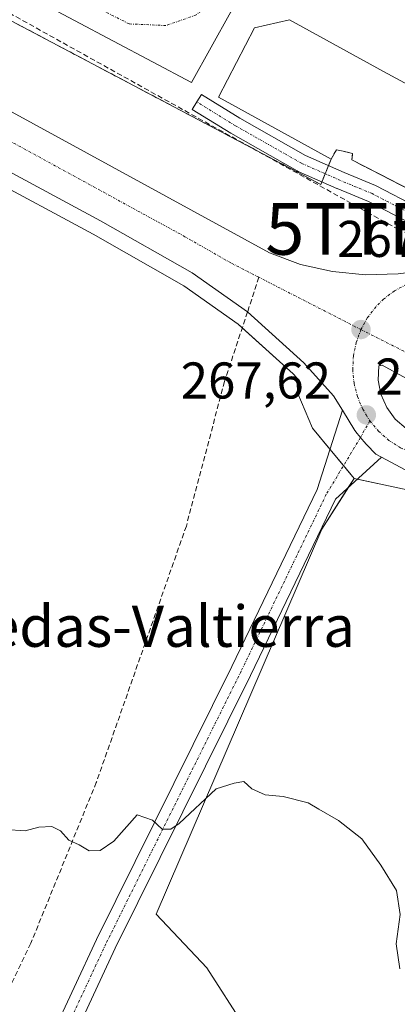
# Model space of a CAD drawing. Units: metres. Extents: x 611819 to 615297, y 4669177 to 4671546.
# Drawn here: x 614099 to 614172, y 4671259 to 4671450 of the extents above; entities that cross this region are included whole.
import ezdxf
from ezdxf.enums import TextEntityAlignment as Align

# ---------------------------------------------------------------- set-up
doc = ezdxf.new("R2010")
doc.units = ezdxf.units.M
doc.header["$MEASUREMENT"] = 0
doc.linetypes.add('TRAZO_Y_PUNTO', pattern=[1, 0.5, -0.25, 0, -0.25])
doc.linetypes.add('TRAZOSX2', pattern=[1.5, 1, -0.5])
doc.layers.get('0').update_dxf_attribs({"lineweight": 5})
for name, color, linetype, lineweight in [('Camino', 19, 'Continuous', 0), ('Camino Cxs', 19, 'Continuous', 0), ('Camino eje', 39, 'TRAZO_Y_PUNTO', 13), ('Carretera de calzada única', 19, 'Continuous', 13), ('Carretera de calzada única Cxs', 19, 'Continuous', 13), ('Carretera de calzada única eje', 19, 'TRAZO_Y_PUNTO', 0), ('Carátula', 7, 'Continuous', 5), ('Conducción de hidrocarburos lineal', 6, 'TRAZOSX2', 0), ('Cultivos leñosos', 92, 'Continuous', 0), ('Cultivos leñosos CxS', 92, 'Continuous', 0), ('Curva de nivel normal', 36, 'Continuous', 0), ('Edificación', 1, 'Continuous', 13), ('Edificación Cxs', 1, 'Continuous', 13), ('Isleta de vial', 135, 'Continuous', 13), ('Núcleo urbano', 19, 'Continuous', 0), ('Núcleo urbano CxS', 19, 'Continuous', 0), ('Pastizal CxS', 92, 'Continuous', 0), ('Pista no pavimentada', 254, 'Continuous', 13), ('Pista no pavimentada Cxs', 254, 'Continuous', 0), ('Pista pavimentada eje', 135, 'TRAZO_Y_PUNTO', 0), ('Punto de cota en terreno', 7, 'Continuous', 0), ('Recinto industrial', 135, 'TRAZOSX2', 0), ('Recinto industrial CxS', 135, 'Continuous', 0), ('Rótulo de punto de cota en terreno', 19, 'Continuous', 0), ('Senda', 19, 'TRAZOSX2', 0), ('Texto cartográfico', 19, 'Continuous', 0), ('Torre de tendido puntual', 7, 'Continuous', 0)]:
    doc.layers.add(name, color=color, linetype=linetype, lineweight=lineweight)
doc.styles.add('Arial', font='txt', dxfattribs={"height": 0.2})

# ---------------------------------------------------------------- blocks, each defined once
blk = doc.blocks.new('*U151')
at = {"layer": 'Pastizal CxS', "color": 92, "linetype": 'Continuous', "lineweight": 0}
blk.add_polyline3d([(614070.87, 4671431.43, 267.82), (614113.22, 4671408.65, 267.3), (614130.81, 4671398.6, 266.94), (614141.33, 4671391.21, 267.17), (614151.99, 4671381.58, 266.83), (614152.66, 4671380.83, 266.83), (614152.94, 4671377.76, 266.63), (614155.74, 4671371.04, 267.01), (614163.82, 4671361.28, 267.05), (614157.6, 4671351.43, 266.93), (614125.43, 4671276.72, 264.18), (614135.29, 4671266.34, 264.03), (614142.55, 4671254.93, 264.13)], dxfattribs=at)
blk = doc.blocks.new('*U153')
at = {"layer": 'Núcleo urbano CxS', "color": 19, "linetype": 'Continuous', "lineweight": 0}
blk.add_polyline3d([(614174.13, 4671359.05, 266.82), (614163.82, 4671361.28, 267.05), (614155.74, 4671371.04, 267.01), (614152.94, 4671377.76, 266.63), (614152.66, 4671380.83, 266.83), (614151.99, 4671381.58, 266.83), (614141.33, 4671391.21, 267.17), (614130.81, 4671398.6, 266.94), (614113.22, 4671408.65, 267.3), (614070.87, 4671431.43, 267.82)], dxfattribs=at)
blk = doc.blocks.new('*U188')
at = {"layer": 'Curva de nivel normal', "color": 36, "linetype": 'Continuous', "lineweight": 0}
blk.add_polyline3d([(614172.74, 4671266.1, 265), (614171.97, 4671270.95, 265), (614172.76, 4671276.64, 265), (614172.04, 4671281.3, 265), (614169.02, 4671286.25, 265), (614165.34, 4671291.31, 265), (614160.83, 4671294.88, 265), (614157.02, 4671297.07, 265), (614154.92, 4671298.3, 265), (614150.06, 4671299.55, 265), (614146.6, 4671299.87, 265), (614144, 4671301.07, 265), (614142.44, 4671302.44, 265), (614140.55, 4671302.16, 265), (614137.09, 4671301.02, 265), (614129.88, 4671294.33, 265), (614128.31, 4671293.21, 265), (614126.59, 4671293.23, 265), (614124.76, 4671294.97, 265), (614121.76, 4671295.98, 265), (614117.26, 4671290.91, 265), (614114.56, 4671289.07, 265), (614112.43, 4671289.04, 265), (614110.52, 4671290.18, 265), (614108.5, 4671291.11, 265), (614106.89, 4671292.92, 265), (614105.22, 4671293.73, 265), (614102.68, 4671293.63, 265), (614100.01, 4671292.91, 265), (614096.2, 4671293.12, 265)], dxfattribs=at)
blk = doc.blocks.new('5PATER')
at = {"layer": 'Carátula', "linetype": 'Continuous', "lineweight": 5}
h = blk.add_hatch(color=250, dxfattribs=at)
edge = h.paths.add_edge_path()
edge.add_ellipse((0, 0.01), major_axis=(-1.33, -1.34), ratio=0.999422, start_angle=0, end_angle=360)
blk = doc.blocks.new('*U199')
at = {"layer": 'Carretera de calzada única Cxs', "color": 19, "linetype": 'Continuous', "lineweight": 13}
for points in [[(614351.62, 4671286.59, 263.53), (614222.43, 4671355.96, 266.01), (614208.96, 4671363.84, 266.5), (614204.2, 4671365.56, 266.61), (614199.2, 4671366.01, 266.7), (614183.22, 4671362.01, 266.85), (614178.25, 4671361.68, 266.93), (614174.6, 4671362.48, 266.97), (614169.15, 4671365.41, 267.08), (614168.04, 4671366, 267.13), (614166.26, 4671367.82, 267.2), (614165.73, 4671368.4, 267.22), (614165.05, 4671369.19, 267.23), (614164.45, 4671369.97, 267.25), (614163.98, 4671370.56, 267.25), (614161.56, 4671374.49, 267.27), (614159.83, 4671377.29, 267.27), (614154.12, 4671383.7, 267.19), (614143.18, 4671393.57, 267.33), (614132.42, 4671401.13, 267.28), (614114.68, 4671411.27, 267.48), (614072.29, 4671434.07, 268.01)], [(614061.4, 4671452.06, 268.2), (614147.4, 4671405.06, 267.46), (614153.45, 4671402.78, 267.54), (614159.67, 4671401.4, 267.58), (614159.67, 4671401.4, 267.58), (614166.02, 4671400.78, 266.96), (614172.39, 4671400.94, 267.58), (614180.92, 4671402.05, 267.44), (614185.03, 4671403.49, 267.32), (614187.33, 4671402.58, 267.29), (614189.36, 4671401.79, 267.28), (614192.09, 4671400.32, 267.24), (614195.9, 4671397.64, 267.05), (614196.52, 4671397.05, 267.02), (614199.27, 4671394.44, 266.82), (614199.52, 4671393.55, 266.79), (614201.78, 4671389.8, 266.72), (614206.55, 4671384.03, 266.52), (614210.63, 4671379.83, 266.3), (614216.32, 4671374.93, 266.19), (614225.81, 4671368.13, 265.96), (614242.77, 4671357.53, 265.48), (614278.48, 4671337.76, 264.73), (614318.05, 4671316.47, 264.07)]]:
    blk.add_polyline3d(points, dxfattribs=at)
blk.add_polyline3d([(614189.47, 4671372.18, 267.17), (614169.3, 4671383.27, 267.56), (614168.65, 4671383.13, 267.55), (614168.53, 4671380.33, 267.52), (614169.04, 4671377.58, 267.5), (614170.16, 4671375.01, 267.43), (614171.82, 4671372.76, 267.36), (614173.94, 4671370.93, 267.3), (614176.42, 4671369.63, 267.24), (614179.13, 4671368.92, 267.21), (614181.93, 4671368.82, 267.2), (614184.68, 4671369.36, 267.16), (614187.23, 4671370.5, 267.15), (614189.47, 4671372.18, 267.17)], close=True, dxfattribs=at)
blk = doc.blocks.new('5TTEND')
blk.add_text('5TTEND', height=10).set_placement((0, 0), align=Align.MIDDLE_CENTER)

msp = doc.modelspace()

# ---------------------------------------------------------------- linework, layer by layer
at = {"layer": 'Camino', "color": 19, "linetype": 'Continuous', "lineweight": 0}
msp.add_polyline3d([(614174.71, 4671410.81, 268.18), (614166.6, 4671414.98, 267.9), (614160.55, 4671417.49, 267.89), (614160.52, 4671417.51, 267.89), (614152.98, 4671420.84, 268), (614152.82, 4671420.92, 268.01), (614139.96, 4671428.23, 268.46), (614139.91, 4671428.25, 268.46), (614132.45, 4671432.86, 268.83), (614133.34, 4671434.3, 269.15), (614134.24, 4671435.75, 269.19), (614141.67, 4671431.16, 269.11), (614154.43, 4671423.92, 269.05), (614161.88, 4671420.63, 268.55), (614167.97, 4671418.09, 268.43), (614168.09, 4671418.04, 268.43), (614176.09, 4671413.92, 268.43)], dxfattribs=at)
at = {"layer": 'Camino Cxs', "color": 19, "linetype": 'Continuous', "lineweight": 0}
msp.add_polyline3d([(614174.71, 4671410.81, 268.18), (614166.6, 4671414.98, 267.9), (614160.55, 4671417.49, 267.89), (614160.52, 4671417.51, 267.89), (614152.98, 4671420.84, 268), (614152.82, 4671420.92, 268.01), (614139.96, 4671428.23, 268.46), (614139.91, 4671428.25, 268.46), (614132.45, 4671432.86, 268.83), (614133.34, 4671434.3, 269.15), (614134.24, 4671435.75, 269.19), (614141.67, 4671431.16, 269.11), (614154.43, 4671423.92, 269.05), (614161.88, 4671420.63, 268.55), (614167.97, 4671418.09, 268.43), (614168.09, 4671418.04, 268.43), (614176.09, 4671413.92, 268.43)], dxfattribs=at)
at = {"layer": 'Camino eje', "color": 39, "linetype": 'TRAZO_Y_PUNTO', "lineweight": 13}
msp.add_polyline3d([(614197.71, 4671409.43, 267.13), (614191.45, 4671410.73, 267.2), (614181.6, 4671410.81, 267.99), (614175.49, 4671412.32, 268.32), (614167.32, 4671416.52, 268.19), (614161.21, 4671419.06, 268.42), (614153.66, 4671422.4, 268.62), (614140.81, 4671429.7, 268.86), (614133.34, 4671434.3, 269.15)], dxfattribs=at)
at = {"layer": 'Carretera de calzada única', "color": 19, "linetype": 'Continuous', "lineweight": 13}
for points in [[(613921.05, 4671524.26, 267.65), (614009.88, 4671479.43, 268.48), (614021.9, 4671473.51, 268.53), (614061.4, 4671452.06, 268.2), (614147.4, 4671405.06, 267.46), (614153.45, 4671402.78, 267.54), (614159.67, 4671401.4, 267.58)], [(614193.35, 4671412.07, 267.18), (614197.41, 4671418.96, 267.08), (614199.13, 4671424.12, 267.15), (614199.79, 4671428.49, 267.24), (614199, 4671431.79, 267.36), (614197.56, 4671435.39, 267.51), (614177.93, 4671450.3, 268.42), (614167.3, 4671455.96, 268.96), (614158.9, 4671459.36, 269.24), (614154.93, 4671459.81, 269.27), (614151.53, 4671459.32, 269.27), (614147.67, 4671458.38, 269.29), (614144.32, 4671456.7, 269.34), (614141.4, 4671453.92, 269.32), (614139.94, 4671451.76, 269.34), (614132.3, 4671438.06, 269.14), (614086.85, 4671462.23, 269.32), (614040.51, 4671489.14, 269.47), (613989.23, 4671515.03, 269.16), (613969.41, 4671525.04, 269.07)], [(614161.56, 4671374.49, 267.27), (614159.83, 4671377.29, 267.27), (614154.12, 4671383.7, 267.19), (614143.18, 4671393.57, 267.33), (614132.42, 4671401.13, 267.28), (614114.68, 4671411.27, 267.48), (614072.29, 4671434.07, 268.01), (614053.12, 4671444.93, 268), (614038.29, 4671455.86, 268.23), (614030.93, 4671460.47, 268.26), (614006, 4671473.84, 268.33), (613966.9, 4671493.79, 268.03)], [(614159.67, 4671401.4, 267.58), (614166.02, 4671400.78, 266.96), (614172.39, 4671400.94, 267.58), (614180.92, 4671402.05, 267.44), (614185.03, 4671403.49, 267.32)], [(614189.47, 4671372.18, 267.17), (614169.3, 4671383.27, 267.56), (614168.65, 4671383.13, 267.55), (614168.53, 4671380.33, 267.52), (614169.04, 4671377.58, 267.5), (614170.16, 4671375.01, 267.43), (614171.82, 4671372.76, 267.36), (614173.94, 4671370.93, 267.3), (614176.42, 4671369.63, 267.24), (614179.13, 4671368.92, 267.21), (614181.93, 4671368.82, 267.2)], [(614161.56, 4671374.49, 267.27), (614163.98, 4671370.56, 267.25), (614164.45, 4671369.97, 267.25), (614165.05, 4671369.19, 267.23), (614165.73, 4671368.4, 267.22), (614166.26, 4671367.82, 267.2), (614168.04, 4671366, 267.13), (614169.15, 4671365.41, 267.08)], [(614351.62, 4671286.59, 263.53), (614222.43, 4671355.96, 266.01), (614208.96, 4671363.84, 266.5), (614204.2, 4671365.56, 266.61), (614199.2, 4671366.01, 266.7), (614183.22, 4671362.01, 266.85), (614178.25, 4671361.68, 266.93), (614174.6, 4671362.48, 266.97), (614169.15, 4671365.41, 267.08)]]:
    msp.add_polyline3d(points, dxfattribs=at)
at = {"layer": 'Carretera de calzada única Cxs', "color": 19, "linetype": 'Continuous', "lineweight": 13}
msp.add_polyline3d([(614139.94, 4671451.76, 269.34), (614132.3, 4671438.06, 269.14), (614086.85, 4671462.23, 269.32)], dxfattribs=at)
at = {"layer": 'Carretera de calzada única eje', "color": 19, "linetype": 'TRAZO_Y_PUNTO', "lineweight": 0}
for points in [[(614145.38, 4671400.29, 267.5), (614139.91, 4671403.09, 267.52), (614131.04, 4671408.16, 267.58), (614088.04, 4671431.66, 267.96), (614066.84, 4671443.07, 268.18), (614057.26, 4671448.49, 268.21), (614049.84, 4671453.96, 268.28), (614030.09, 4671464.68, 268.37), (614026.41, 4671466.99, 268.43), (614013.95, 4671473.67, 268.51), (614007.94, 4671476.64, 268.45), (613963.53, 4671499.04, 268.05), (613962.45, 4671499.59, 268.05)], [(614210.82, 4671434.06, 267.07), (614188.15, 4671446.27, 268.07), (614167.19, 4671458.97, 269.07), (614158.46, 4671462.62, 269.26), (614149.89, 4671461.99, 269.28), (614141, 4671457.54, 269.36), (614133.22, 4671451.19, 269.31), (614127.35, 4671449.13, 269.29), (614120.2, 4671449.45, 269.33), (614088.6, 4671465.47, 269.38), (614060.56, 4671480.94, 269.5)], [(614165.17, 4671390.14, 267.61), (614145.38, 4671400.29, 267.5)], [(614185.16, 4671400, 267.38), (614184.41, 4671400.19, 267.39), (614183.45, 4671400.29, 267.41), (614181.77, 4671400.47, 267.44), (614179.11, 4671400.35, 267.5), (614176.51, 4671399.83, 267.55), (614174.01, 4671398.92, 267.55), (614171.67, 4671397.65, 267.57), (614169.55, 4671396.05, 267.59), (614168.07, 4671394.58, 267.61), (614166.45, 4671392.47, 267.64), (614165.17, 4671390.14, 267.61)], [(614165.17, 4671390.14, 267.61), (614164.25, 4671387.65, 267.56), (614163.71, 4671385.05, 267.51), (614163.57, 4671382.39, 267.46), (614163.82, 4671379.74, 267.41), (614164.48, 4671377.17, 267.38), (614165.51, 4671374.72, 267.35), (614166.2, 4671373.58, 267.35), (614166.89, 4671372.45, 267.32)], [(614165.17, 4671390.14, 267.61), (614196.7, 4671374.23, 267.04)], [(614166.89, 4671372.45, 267.32), (614168.6, 4671370.41, 267.27), (614170.6, 4671368.65, 267.21), (614172.84, 4671367.22, 267.14), (614175.26, 4671366.13, 267.11), (614177.82, 4671365.42, 267.09), (614180.46, 4671365.1, 267.07), (614183.12, 4671365.18, 267.03), (614185.74, 4671365.66, 266.99), (614188.25, 4671366.52, 266.97), (614190.61, 4671367.75, 266.97), (614192.75, 4671369.32, 266.99), (614194.64, 4671371.2, 267.02), (614196.22, 4671373.33, 267.05), (614196.7, 4671374.23, 267.04)]]:
    msp.add_polyline3d(points, dxfattribs=at)
at = {"layer": 'Conducción de hidrocarburos lineal', "color": 6, "linetype": 'TRAZOSX2', "lineweight": 0}
msp.add_polyline3d([(614053.67, 4671475.66, 269.49), (614172.23, 4671409.67, 268), (614200.6, 4671396.34, 266.74), (614354.9, 4671312.31, 265.51)], dxfattribs=at)
at = {"layer": 'Cultivos leñosos', "color": 92, "linetype": 'Continuous', "lineweight": 0}
for points in [[(614323.98, 4671296.17, 263.7), (614310.87, 4671305.07, 263.95), (614307.42, 4671306.92, 263.98), (614286.52, 4671318, 264.31), (614242.11, 4671340.62, 265.3), (614241.89, 4671340.73, 265.31), (614207.25, 4671359.74, 266.69), (614199.87, 4671362.02, 266.56), (614195.12, 4671361.23, 266.65), (614191.73, 4671361.05, 266.65), (614183.95, 4671359.1, 266.61), (614183.74, 4671359.06, 266.61), (614183.42, 4671359.02, 266.62), (614178.45, 4671358.69, 266.75), (614178.03, 4671358.69, 266.77), (614177.61, 4671358.75, 266.79), (614175.45, 4671359.22, 266.85), (614174.13, 4671359.05, 266.82), (614164.48, 4671361.14, 267.04), (614163.82, 4671361.28, 267.05)], [(614163.82, 4671361.28, 267.05), (614162.7, 4671359.51, 267), (614157.6, 4671351.43, 266.93), (614125.43, 4671276.72, 264.18), (614135.29, 4671266.34, 264.03), (614142.55, 4671254.93, 264.13)]]:
    msp.add_polyline3d(points, dxfattribs=at)
at = {"layer": 'Cultivos leñosos CxS', "color": 92, "linetype": 'Continuous', "lineweight": 0}
msp.add_polyline3d([(614142.55, 4671254.93, 264.13), (614135.29, 4671266.34, 264.03), (614125.43, 4671276.72, 264.18), (614157.6, 4671351.43, 266.93), (614163.82, 4671361.28, 267.05), (614174.13, 4671359.05, 266.82), (614175.45, 4671359.22, 266.85), (614177.61, 4671358.75, 266.79), (614178.03, 4671358.69, 266.77), (614178.45, 4671358.69, 266.75), (614183.42, 4671359.02, 266.62), (614183.74, 4671359.06, 266.61), (614183.95, 4671359.1, 266.61), (614191.73, 4671361.05, 266.65), (614195.12, 4671361.23, 266.65), (614199.87, 4671362.02, 266.56), (614207.25, 4671359.74, 266.69), (614241.89, 4671340.73, 265.31), (614242.11, 4671340.62, 265.3), (614286.52, 4671318, 264.31), (614307.42, 4671306.92, 263.98), (614310.87, 4671305.07, 263.95), (614323.98, 4671296.17, 263.7)], dxfattribs=at)
at = {"layer": 'Edificación', "color": 1, "linetype": 'Continuous', "lineweight": 13}
msp.add_polyline3d([(614169.57, 4671440.24, 272.51), (614177.55, 4671435.87, 273.57), (614178.12, 4671436.65, 272.69), (614183.39, 4671433.98, 272.12), (614182.6, 4671432.69, 273.1), (614187.48, 4671430.01, 272.86), (614178.53, 4671415.28, 271.4), (614163.39, 4671423.08, 271.78), (614163.55, 4671424.33, 272.36), (614161.75, 4671424.73, 271.63), (614160.4, 4671425.03, 278.19), (614159.39, 4671423.22, 275.71), (614137.53, 4671435.23, 274.36), (614144.55, 4671448.71, 276.12), (614151.32, 4671450.23, 278.78), (614169.57, 4671440.24, 272.51)], dxfattribs=at)
at = {"layer": 'Edificación Cxs', "color": 1, "linetype": 'Continuous', "lineweight": 13}
msp.add_polyline3d([(614169.57, 4671440.24, 272.51), (614177.55, 4671435.87, 273.57), (614178.12, 4671436.65, 272.69), (614183.39, 4671433.98, 272.12), (614182.6, 4671432.69, 273.1), (614187.48, 4671430.01, 272.86), (614178.53, 4671415.28, 271.4), (614163.39, 4671423.08, 271.78), (614163.55, 4671424.33, 272.36), (614161.75, 4671424.73, 271.63), (614160.4, 4671425.03, 278.19), (614159.39, 4671423.22, 275.71), (614137.53, 4671435.23, 274.36), (614144.55, 4671448.71, 276.12), (614151.32, 4671450.23, 278.78), (614169.57, 4671440.24, 272.51)], close=True, dxfattribs=at)
at = {"layer": 'Isleta de vial', "color": 135, "linetype": 'Continuous', "lineweight": 13}
msp.add_polyline3d([(614181.93, 4671368.82, 267.3), (614184.68, 4671369.36, 267.26), (614187.23, 4671370.5, 267.24), (614189.47, 4671372.18, 267.22), (614169.3, 4671383.27, 267.6), (614168.65, 4671383.13, 267.59), (614168.53, 4671380.33, 267.58), (614169.04, 4671377.58, 267.55), (614170.16, 4671375.01, 267.51), (614171.82, 4671372.76, 267.43), (614173.94, 4671370.93, 267.37), (614176.42, 4671369.63, 267.27), (614179.13, 4671368.92, 267.29), (614181.93, 4671368.82, 267.3)], dxfattribs=at)
at = {"layer": 'Núcleo urbano', "color": 19, "linetype": 'Continuous', "lineweight": 0}
for points in [[(614163.82, 4671361.28, 267.05), (614161.78, 4671363.74, 267.14), (614159.16, 4671366.91, 267.2), (614155.74, 4671371.04, 267.01), (614152.94, 4671377.76, 266.63), (614152.66, 4671380.83, 266.83), (614151.99, 4671381.58, 266.83), (614142.15, 4671390.47, 267.15), (614141.33, 4671391.21, 267.17), (614130.81, 4671398.6, 266.94), (614113.22, 4671408.65, 267.3), (614070.87, 4671431.43, 267.82), (614070.81, 4671431.46, 267.82), (614051.63, 4671442.33, 267.72), (614051.35, 4671442.51, 267.66), (614051.34, 4671442.52, 267.66), (614051.04, 4671442.74, 267.55)], [(614323.98, 4671296.17, 263.7), (614310.87, 4671305.07, 263.95), (614307.42, 4671306.92, 263.98), (614286.52, 4671318, 264.31), (614242.11, 4671340.62, 265.3), (614241.89, 4671340.73, 265.31), (614207.25, 4671359.74, 266.69), (614199.87, 4671362.02, 266.56), (614195.12, 4671361.23, 266.65), (614191.73, 4671361.05, 266.65), (614183.95, 4671359.1, 266.61), (614183.74, 4671359.06, 266.61), (614183.42, 4671359.02, 266.62), (614178.45, 4671358.69, 266.75), (614178.03, 4671358.69, 266.77), (614177.61, 4671358.75, 266.79), (614175.45, 4671359.22, 266.85), (614174.13, 4671359.05, 266.82), (614164.48, 4671361.14, 267.04), (614163.82, 4671361.28, 267.05)]]:
    msp.add_polyline3d(points, dxfattribs=at)
at = {"layer": 'Pastizal CxS', "color": 92, "linetype": 'Continuous', "lineweight": 0}
for points in [[(614163.82, 4671361.28, 267.05), (614161.78, 4671363.74, 267.14), (614159.16, 4671366.91, 267.2), (614155.74, 4671371.04, 267.01), (614152.94, 4671377.76, 266.63), (614152.66, 4671380.83, 266.83), (614151.99, 4671381.58, 266.83), (614142.15, 4671390.47, 267.15), (614141.33, 4671391.21, 267.17), (614130.81, 4671398.6, 266.94), (614113.22, 4671408.65, 267.3), (614070.87, 4671431.43, 267.82), (614070.81, 4671431.46, 267.82), (614051.63, 4671442.33, 267.72), (614051.35, 4671442.51, 267.66), (614051.34, 4671442.52, 267.66), (614051.04, 4671442.74, 267.55)], [(614163.82, 4671361.28, 267.05), (614162.7, 4671359.51, 267), (614157.6, 4671351.43, 266.93), (614125.43, 4671276.72, 264.18), (614135.29, 4671266.34, 264.03), (614142.55, 4671254.93, 264.13)]]:
    msp.add_polyline3d(points, dxfattribs=at)
at = {"layer": 'Pista no pavimentada', "color": 254, "linetype": 'Continuous', "lineweight": 13}
for points in [[(613979.06, 4671032.3, 262.22), (613987.39, 4671048.2, 261.24), (614013.88, 4671103.05, 260.87), (614032.3, 4671136.32, 261.01), (614041.9, 4671152.45, 261.08), (614053.23, 4671164.14, 261.22), (614069.45, 4671184.56, 261.74), (614080.52, 4671199.6, 262.87), (614087.84, 4671215.93, 263.42), (614113.9, 4671271.84, 264.33), (614140.15, 4671324.77, 265.82), (614156.69, 4671359.13, 267.02), (614161.56, 4671374.49, 267.27)], [(614161.56, 4671374.49, 267.27), (614163.98, 4671370.56, 267.25), (614164.45, 4671369.97, 267.25), (614165.05, 4671369.19, 267.23), (614165.73, 4671368.4, 267.22), (614166.26, 4671367.82, 267.2), (614168.04, 4671366, 267.13), (614169.15, 4671365.41, 267.08)], [(614169.15, 4671365.41, 267.08), (614160.22, 4671357.24, 267.04), (614143.74, 4671323.01, 265.78), (614117.5, 4671270.11, 264.27), (614091.48, 4671214.26, 263.55), (614083.99, 4671197.57, 262.95), (614072.63, 4671182.13, 261.89), (614056.24, 4671161.49, 261.23), (614052.02, 4671157.14, 261.15)]]:
    msp.add_polyline3d(points, dxfattribs=at)
at = {"layer": 'Pista no pavimentada Cxs', "color": 254, "linetype": 'Continuous', "lineweight": 0}
msp.add_polyline3d([(614087.84, 4671215.93, 263.42), (614113.9, 4671271.84, 264.33), (614140.15, 4671324.77, 265.82), (614156.69, 4671359.13, 267.02), (614161.56, 4671374.49, 267.27), (614163.98, 4671370.56, 267.25), (614164.45, 4671369.97, 267.25), (614165.05, 4671369.19, 267.23), (614165.73, 4671368.4, 267.22), (614166.26, 4671367.82, 267.2), (614168.04, 4671366, 267.13), (614169.15, 4671365.41, 267.08), (614169.15, 4671365.41, 267.08), (614160.22, 4671357.24, 267.04), (614143.74, 4671323.01, 265.78), (614117.5, 4671270.11, 264.27), (614091.48, 4671214.26, 263.55)], dxfattribs=at)
at = {"layer": 'Pista pavimentada eje', "color": 135, "linetype": 'TRAZO_Y_PUNTO', "lineweight": 0}
msp.add_polyline3d([(614166.89, 4671372.45, 267.32), (614165.05, 4671369.19, 267.23), (614158.45, 4671358.18, 266.97), (614141.94, 4671323.89, 265.87), (614115.7, 4671270.98, 264.32), (614089.66, 4671215.1, 263.48), (614082.25, 4671198.59, 262.97), (614071.04, 4671183.35, 261.84), (614059.86, 4671169.26, 261.4)], dxfattribs=at)
at = {"layer": 'Recinto industrial', "color": 135, "linetype": 'TRAZOSX2', "lineweight": 0}
for points in [[(614157.58, 4671418.81, 267.98), (614157.37, 4671418.3, 267.8), (614068.9, 4671465.08, 269.02), (614063.43, 4671467.43, 268.55)], [(614178.53, 4671415.28, 268.42), (614175.2, 4671417, 268.52), (614163.39, 4671423.08, 268.66), (614163.55, 4671424.33, 268.71), (614161.75, 4671424.73, 268.77), (614160.4, 4671425.03, 268.86), (614159.39, 4671423.22, 268.85)], [(614159.39, 4671423.22, 268.85), (614158.87, 4671421.95, 268.67)], [(614158.87, 4671421.95, 268.67), (614158.23, 4671420.38, 268.37)], [(614158.23, 4671420.38, 268.37), (614157.58, 4671418.81, 267.98)]]:
    msp.add_polyline3d(points, dxfattribs=at)
at = {"layer": 'Recinto industrial CxS', "color": 135, "linetype": 'Continuous', "lineweight": 0}
msp.add_polyline3d([(614455.36, 4671260.02, 265.23), (614303.45, 4671343.01, 265.17), (614257.89, 4671368.12, 265.32), (614256.2, 4671369.05, 265.35), (614229.57, 4671383.73, 265.82), (614215.57, 4671390.98, 266.32), (614211.66, 4671393.24, 266.37), (614202.7, 4671398.56, 266.68), (614198.48, 4671401.07, 266.98), (614189.25, 4671406.29, 267.29), (614178.53, 4671415.28, 268.42), (614175.2, 4671417, 268.52), (614163.39, 4671423.08, 268.66), (614163.55, 4671424.33, 268.71), (614161.75, 4671424.73, 268.77), (614160.4, 4671425.03, 268.86), (614159.39, 4671423.22, 268.85), (614157.37, 4671418.3, 267.8), (614068.9, 4671465.08, 269.02)], dxfattribs=at)
at = {"layer": 'Senda', "color": 19, "linetype": 'TRAZOSX2', "lineweight": 0}
msp.add_polyline3d([(614145.38, 4671400.29, 267.5), (614143.18, 4671393.57, 267.33), (614138.71, 4671380.08, 266.52), (614131.3, 4671352.03, 265.75), (614113.84, 4671302.29, 265.28), (614101.14, 4671271.07, 264.59), (614088.44, 4671244.61, 264.12), (614072.56, 4671211.28, 263.04), (614067.27, 4671194.87, 261.92), (614062.3, 4671176.75, 261.41), (614059.86, 4671169.26, 261.4)], dxfattribs=at)

# ---------------------------------------------------------------- block references
at = {"layer": 'Carretera de calzada única Cxs', "color": 19, "linetype": 'Continuous', "lineweight": 13}
msp.add_blockref('*U199', (0, 0), dxfattribs=at)
at = {"layer": 'Curva de nivel normal', "color": 36, "linetype": 'Continuous', "lineweight": 0}
msp.add_blockref('*U188', (0, 0), dxfattribs=at)
at = {"layer": 'Núcleo urbano CxS', "color": 19, "linetype": 'Continuous', "lineweight": 0}
msp.add_blockref('*U153', (0, 0), dxfattribs=at)
at = {"layer": 'Pastizal CxS', "color": 92, "linetype": 'Continuous', "lineweight": 0}
msp.add_blockref('*U151', (0, 0), dxfattribs=at)
at = {"layer": 'Punto de cota en terreno', "linetype": 'Continuous', "lineweight": 0}
for p in [(614165.18, 4671390.14, 267.62), (614166.21, 4671373.58, 267.35)]:
    msp.add_blockref('5PATER', p, dxfattribs=at)
at = {"layer": 'Torre de tendido puntual', "linetype": 'Continuous', "lineweight": 0}
msp.add_blockref('5TTEND', (614172.23, 4671409.67, 267.82), dxfattribs=at)

# ---------------------------------------------------------------- texts
at = {"layer": 'Rótulo de punto de cota en terreno', "color": 19, "linetype": 'Continuous', "lineweight": 0, "style": 'Arial'}
for s, p in [('267,39', (614160.55, 4671402.05)), ('267,62', (614130.21, 4671374.58)), ('267,35', (614167.97, 4671375.34))]:
    msp.add_text(s, height=7, dxfattribs=at).set_placement(p, align=Align.BOTTOM_LEFT)
at = {"layer": 'Texto cartográfico', "color": 19, "linetype": 'Continuous', "lineweight": 0, "style": 'Arial'}
msp.add_text('Polígono Industrial Arguedas-Valtierra', height=8, dxfattribs=at).set_placement((614066.85, 4671332.59), align=Align.MIDDLE_CENTER)

doc.saveas('drawing.dxf')
